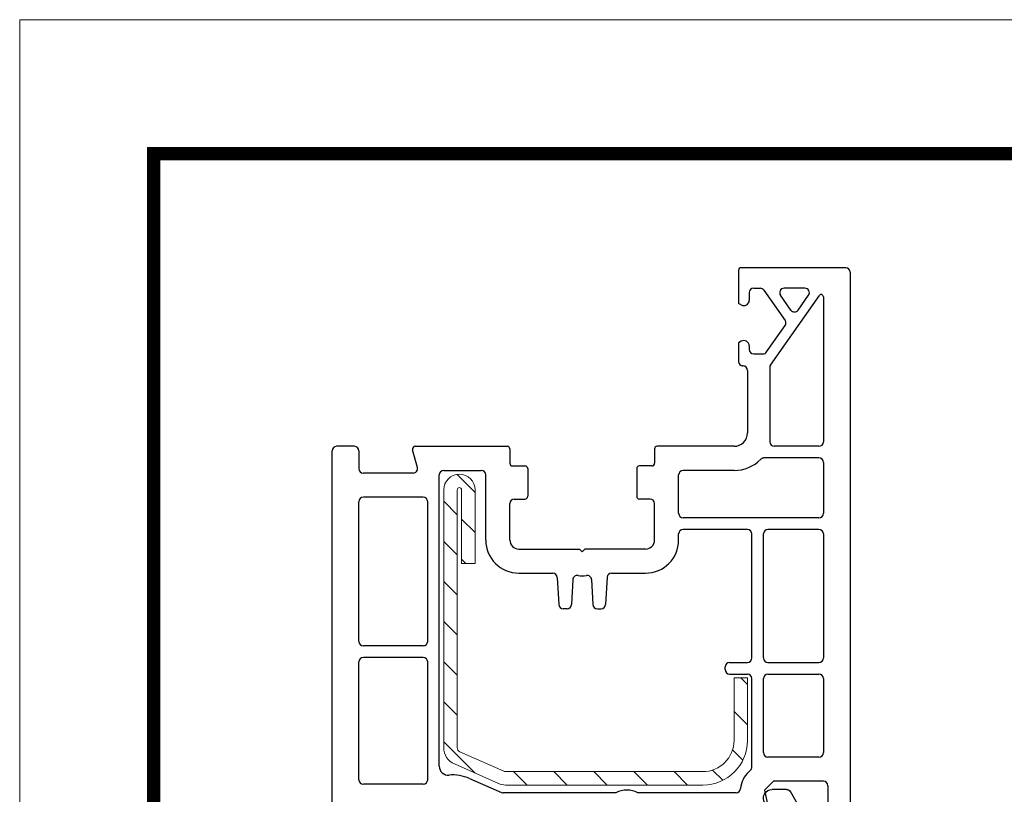
# Model space of a CAD drawing. Units: millimetres. Extents: x 621 to 1236, y 699 to 1144.
# Drawn here: x 621 to 731, y 1058 to 1144 of the extents above; entities that cross this region are included whole.
import ezdxf

# ---------------------------------------------------------------- set-up
doc = ezdxf.new("R2010")
doc.units = ezdxf.units.MM
doc.layers.add('CARTIGLIO', color=7, linetype='Continuous', lineweight=0)
doc.layers.add('DIMENSION', color=5, linetype='Continuous', lineweight=15)
doc.layers.add('PERFILES', color=7, linetype='Continuous')
doc.layers.add('SL-caixilho', color=3, linetype='Continuous')

# ---------------------------------------------------------------- blocks, each defined once
blk = doc.blocks.new('PH_GRPBLK')
at = {"layer": 'DEFPOINTS', "color": 0, "linetype": 'Continuous'}
blk.add_point((0, 0), dxfattribs=at)
blk = doc.blocks.new('refuerzo')
at = {"layer": 'DIMENSION'}
h = blk.add_hatch(dxfattribs=at)
h.set_pattern_fill('ANSI31', color=1, angle=-90, style=0)
h.set_pattern_definition([(315, (-478.367, 1072.107), (2.245064, 2.245064), [])])
h.paths.add_polyline_path([(389.2, 125.88, -0.414214), (385.7, 122.38), (378.7, 122.38), (378.7, 120.88), (385.7, 120.88, 0.414214), (390.7, 125.88), (390.7, 147.96, 0.105104), (390.53, 148.77), (388.34, 153.69, 0.296213), (386.51, 154.88), (357.65, 154.88, 1), (357.65, 151.38), (365.9, 151.38), (365.9, 152.88), (357.65, 152.88, -1), (357.65, 153.38), (386.51, 153.38, -0.296213), (386.97, 153.08), (389.16, 148.16, -0.105104), (389.2, 147.96)])
at = {"layer": 'DIMENSION', "color": 1}
for p, q in [((386.51, 154.88), (357.65, 154.88)), ((386.51, 153.38), (357.65, 153.38)), ((388.34, 153.69), (390.53, 148.77)), ((365.9, 152.88), (357.65, 152.88)), ((365.9, 152.88), (365.9, 151.38)), ((386.97, 153.08), (389.16, 148.16)), ((365.9, 151.38), (357.65, 151.38)), ((389.2, 147.96), (389.2, 125.88)), ((390.7, 147.96), (390.7, 125.88)), ((378.7, 122.38), (378.7, 120.88)), ((385.7, 122.38), (378.7, 122.38)), ((385.7, 120.88), (378.7, 120.88))]:
    blk.add_line(p, q, dxfattribs=at)
for centre, radius, start, end in [((357.65, 153.13), 1.75, 90, 270), ((386.51, 152.88), 2, 24, 90), ((357.65, 153.13), 0.25, 90, 270), ((386.51, 152.88), 0.5, 24, 90), ((388.7, 147.96), 0.5, 0, 24), ((388.7, 147.96), 2, 0, 24), ((385.7, 125.88), 3.5, 270, 0), ((385.7, 125.88), 5, 270, 0)]:
    blk.add_arc(centre, radius, start, end, dxfattribs=at)
at = {"layer": 'PERFILES', "rotation": 270}
for xscale, yscale, zscale in [(0.5, 0.5, 0.5), (0.5, 0.5, 0.5), (2, 2, 2)]:
    blk.add_blockref('PH_GRPBLK', (385.7, 120.88), dxfattribs=dict(at, xscale=xscale, yscale=yscale, zscale=zscale))
blk = doc.blocks.new('contravidrio 10_5')
for p, q in [((769.35, 917.44), (773.04, 916.79)), ((768.18, 913.88), (768.18, 916.46)), ((773.45, 916.3), (773.45, 915.71)), ((772.49, 914.87), (769.96, 915.32)), ((769.37, 914.83), (769.37, 913.88)), ((768.48, 913.49), (769.43, 913.49)), ((768.48, 913.49), (769.43, 913.49)), ((768.48, 913.49), (769.43, 913.49)), ((768.18, 900.08), (768.18, 908.82)), ((769.37, 908.82), (769.37, 908.37)), ((776.62, 906.93), (776.62, 906.38)), ((770.17, 905.45), (770.17, 902.07)), ((777.12, 905.89), (778.11, 905.89)), ((778.61, 905.39), (778.61, 901.57)), ((776.82, 903.04), (776.82, 903.72)), ((770.66, 901.57), (775.27, 901.57)), ((778.11, 901.07), (777.61, 901.07)), ((771.07, 899.59), (768.68, 899.59)), ((776.62, 899.59), (774.1, 899.59)), ((777.12, 900.58), (777.12, 900.08)), ((771.78, 897.95), (771.56, 899.18)), ((773.61, 899), (773.89, 897.4)), ((770.71, 895.86), (771.72, 897.61)), ((773.89, 897.4), (771.85, 893.88)), ((769.91, 895.61), (770.28, 895.61)), ((771.42, 893.63), (769.82, 893.63))]:
    blk.add_line(p, q)
for centre, radius, start, end in [((769.18, 916.46), 0.993, 80.0002, 180), ((772.95, 916.3), 0.496, 0, 80.0001), ((769.87, 914.83), 0.496, 80.0001, 180), ((773.19, 914.24), 1.49, 355.5301, 80.0003), ((768.78, 913.88), 0.596, 180, 270), ((768.78, 913.88), 0.596, 270, 0), ((772.41, 914.38), 0.496, 355.1701, 80.0003), ((784.57, 913.35), 11.72, 175.17, 193.7266), ((784.57, 913.35), 9.93, 175.5301, 214.218), ((768.48, 913.78), 0.298, 180, 270), ((768.48, 913.78), 0.298, 180, 270), ((768.48, 913.78), 0.298, 180, 270), ((772.71, 910.46), 0.496, 342.5156, 13.7267), ((769.87, 911.35), 3.47, 270, 342.5152), ((768.78, 908.82), 0.596, 90, 180), ((768.78, 908.82), 0.596, 0, 90), ((769.87, 908.37), 0.496, 180, 270), ((769.87, 911.35), 5.46, 277.6628, 314.8274), ((774.07, 907.13), 0.496, 30.6626, 134.8275), ((784.57, 913.35), 11.72, 210.6623, 213.1799), ((775.13, 906.93), 1.49, 0, 34.2181), ((774.35, 906.67), 0.496, 354.0974, 33.18), ((777.12, 906.38), 2.28, 174.0973, 253.3987), ((777.12, 906.38), 0.496, 180, 270), ((770.66, 905.45), 0.496, 97.6622, 179.9987), ((778.11, 905.39), 0.496, 0, 90), ((776.32, 903.72), 0.496, 0, 73.3971), ((776.32, 903.04), 0.496, 297.6487, 0), ((770.66, 902.07), 0.496, 180, 270), ((775.27, 902.07), 0.496, 270, 327.6074), ((777.61, 900.58), 2.28, 117.6485, 147.6077), ((777.61, 900.58), 0.496, 90, 180), ((778.11, 901.57), 0.496, 270, 0), ((768.68, 900.08), 0.496, 180, 270), ((771.07, 899.09), 0.496, 9.9958, 90), ((774.1, 899.09), 0.496, 90, 190.008), ((776.62, 900.08), 0.496, 270, 0), ((771.29, 897.86), 0.496, 329.9983, 9.9976), ((769.82, 894.62), 0.993, 84.8665, 269.993), ((770.28, 896.11), 0.496, 270, 330.0001), ((771.42, 894.13), 0.496, 270.0035, 329.9983)]:
    blk.add_arc(centre, radius, start, end)

msp = doc.modelspace()

# ---------------------------------------------------------------- linework, layer by layer
at = {"layer": 'CARTIGLIO', "ltscale": 0.75}
for p, q in [((621.20476, 698.83224), (621.20476, 1144.33224)), ((621.20476, 1144.33224), (1236.20476, 1144.33224))]:
    msp.add_line(p, q, dxfattribs=at)
at = {"layer": 'CARTIGLIO', "ltscale": 0.75, "const_width": 1.5, "flags": 128}
msp.add_lwpolyline([(636.20476, 1129.33224), (1221.20476, 1129.33224), (1221.20476, 713.83224), (636.20476, 713.83224), (636.20476, 1129.33224)], close=True, dxfattribs=at)
at = {"layer": 'SL-caixilho'}
for p, q in [((701.68212, 1116.26045), (701.68212, 1112.56404)), ((713.68212, 1116.56045), (701.98212, 1116.56045)), ((714.18212, 1116.06045), (714.18212, 1052.36045)), ((702.88212, 1113.76045), (702.88212, 1112.91045)), ((703.38212, 1114.26045), (704.10919, 1114.26045)), ((704.51877, 1114.04724), (706.89948, 1110.64724)), ((705.27254, 1105.65803), (710.732, 1113.45494)), ((707.54525, 1111.81711), (706.38532, 1113.47366)), ((709.11476, 1114.26045), (706.7949, 1114.26045)), ((708.3644, 1111.81711), (709.52434, 1113.47366)), ((701.98212, 1112.39084), (701.68212, 1112.56404)), ((711.18212, 1113.31302), (711.18212, 1097.06045)), ((704.83386, 1107.12366), (706.89948, 1110.07366)), ((701.98212, 1108.33007), (701.68212, 1108.15686)), ((701.68212, 1108.15686), (701.68212, 1106.06045)), ((702.88212, 1107.81045), (702.88212, 1107.41045)), ((703.38212, 1106.91045), (704.42429, 1106.91045)), ((702.68212, 1105.06045), (702.68212, 1098.06045)), ((705.18212, 1105.37124), (705.18212, 1097.06045)), ((656.18212, 1038.90919), (656.18212, 1096.06045)), ((658.68212, 1096.56045), (656.68212, 1096.56045)), ((659.18212, 1096.06045), (659.18212, 1094.06045)), ((665.72635, 1094.18986), (665.19234, 1096.18281)), ((665.48212, 1096.56045), (675.78212, 1096.56045)), ((676.08212, 1096.26045), (676.08212, 1094.66045)), ((692.28212, 1096.26045), (692.28212, 1094.66045)), ((701.18212, 1096.56045), (692.58212, 1096.56045)), ((710.68212, 1096.56045), (705.68212, 1096.56045)), ((710.68212, 1095.26045), (704.52876, 1095.26045)), ((711.18212, 1094.76045), (711.18212, 1089.06045)), ((665.24338, 1093.56045), (659.68212, 1093.56045)), ((668.68212, 1093.86045), (672.88212, 1093.86045)), ((676.38212, 1094.36045), (677.78212, 1094.36045)), ((678.08212, 1094.06045), (678.08212, 1090.96045)), ((690.28212, 1094.06045), (690.28212, 1090.96045)), ((691.98212, 1094.36045), (690.58212, 1094.36045)), ((701.18212, 1093.86045), (695.48212, 1093.86045)), ((668.18212, 1060.73848), (668.18212, 1093.36045)), ((673.38212, 1086.06045), (673.38212, 1093.36045)), ((694.98212, 1089.06045), (694.98212, 1093.36045)), ((659.18212, 1074.71045), (659.18212, 1090.36045)), ((666.38212, 1090.86045), (659.68212, 1090.86045)), ((666.88212, 1074.71045), (666.88212, 1090.36045)), ((676.58212, 1090.66045), (677.78212, 1090.66045)), ((691.78212, 1090.66045), (690.58212, 1090.66045)), ((676.08212, 1086.06045), (676.08212, 1090.16045)), ((692.28212, 1086.06045), (692.28212, 1090.16045)), ((710.68212, 1088.56045), (695.48212, 1088.56045)), ((702.68212, 1087.26045), (695.48212, 1087.26045)), ((710.68212, 1087.26045), (704.98212, 1087.26045)), ((694.98212, 1086.06045), (694.98212, 1086.76045)), ((703.18212, 1072.86086), (703.18212, 1086.76045)), ((704.48212, 1072.86086), (704.48212, 1086.76045)), ((711.18212, 1086.76045), (711.18212, 1072.86086)), ((677.08212, 1085.06045), (683.88212, 1085.06045)), ((684.18212, 1084.76045), (683.88212, 1085.06045)), ((684.18212, 1084.76045), (684.48212, 1085.06045)), ((691.28212, 1085.06045), (684.48212, 1085.06045)), ((677.08212, 1082.36045), (680.89715, 1082.36045)), ((681.39647, 1081.88662), (681.55643, 1078.83428)), ((683.13339, 1081.63038), (682.98685, 1078.83428)), ((685.23067, 1081.63411), (685.3774, 1078.83428)), ((686.96813, 1081.89285), (686.80784, 1078.83428)), ((687.46708, 1082.36045), (691.28212, 1082.36045)), ((682.48754, 1078.36045), (682.05575, 1078.36045)), ((685.87671, 1078.36045), (686.30852, 1078.36045)), ((666.38212, 1074.21045), (659.68212, 1074.21045)), ((666.38212, 1072.91045), (659.68212, 1072.91045)), ((659.18212, 1059.2278), (659.18212, 1072.41045)), ((666.88212, 1059.2278), (666.88212, 1072.41045)), ((700.18212, 1071.56086), (700.18212, 1071.86086)), ((700.68212, 1072.36086), (702.68212, 1072.36086)), ((704.98212, 1072.36086), (710.68212, 1072.36086)), ((700.68212, 1071.06086), (702.68212, 1071.06086)), ((703.18212, 1060.6581), (703.18212, 1070.56086)), ((704.48212, 1062.26045), (704.48212, 1070.56086)), ((704.98212, 1071.06086), (710.68212, 1071.06086)), ((711.18212, 1070.56086), (711.18212, 1062.26045)), ((714.18212, 1067.7256), (714.18212, 1064.29279)), ((710.68212, 1061.76045), (704.98212, 1061.76045)), ((671.56212, 1059.36807), (675.15, 1057.80219)), ((703.03567, 1060.30455), (702.70076, 1059.96964)), ((666.38212, 1058.7278), (659.68212, 1058.7278)), ((705.60995, 1059.06045), (704.60995, 1058.06045)), ((711.18212, 1059.06045), (705.60995, 1059.06045)), ((711.68212, 1058.56045), (711.68212, 1055.06045)), ((687.94519, 1057.76045), (675.35, 1057.76045)), ((701.4162, 1057.76045), (690.41905, 1057.76045)), ((704.60995, 1058.06045), (705.67129, 1052.8438))]:
    msp.add_line(p, q, dxfattribs=at)
at = {"layer": 'SL-caixilho', "flags": 128}
msp.add_lwpolyline([(656.18212, 1096.06045), (656.18212, 1096.06045)], dxfattribs=at)
at = {"layer": 'SL-caixilho'}
for centre, radius, start, end in [((701.98212, 1116.26045), 0.3, 90, 180), ((713.68212, 1116.06045), 0.5, 0, 90), ((703.38212, 1113.76045), 0.5, 90, 180), ((704.10919, 1113.76045), 0.5, 34.9999999, 90), ((706.7949, 1113.76045), 0.5, 90, 215), ((709.11476, 1113.76045), 0.5, 325, 90), ((710.93469, 1113.31302), 0.24743, 360, 144.9999999), ((702.28212, 1112.91045), 0.6, 240, 0), ((707.95483, 1112.1039), 0.5, 214.9999999, 324.9999999), ((706.4899, 1110.36045), 0.5, 324.9999999, 34.9999999), ((702.28212, 1107.81045), 0.6, 0, 120), ((703.38212, 1107.41045), 0.5, 180, 270), ((704.42429, 1107.41045), 0.5, 270, 324.9999999), ((702.18212, 1106.06045), 0.5, 180, 270), ((702.18212, 1105.06045), 0.5, 0, 90), ((705.68212, 1105.37124), 0.5, 144.9999999, 180), ((701.18212, 1098.06045), 1.5, 270, 0), ((705.68212, 1097.06045), 0.5, 180, 270), ((710.68212, 1097.06045), 0.5, 270, 0), ((656.68212, 1096.06045), 0.5, 90, 180), ((658.68212, 1096.06045), 0.5, 0, 90), ((665.48212, 1096.26045), 0.3, 90, 195), ((675.78212, 1096.26045), 0.3, 0, 90), ((692.58212, 1096.26045), 0.3, 90, 180), ((676.38212, 1094.66045), 0.3, 180, 270), ((691.98212, 1094.66045), 0.3, 270, 0), ((701.18212, 1098.06045), 4.2, 270, 315.4020433), ((704.52876, 1094.76045), 0.5, 90, 135.4020433), ((710.68212, 1094.76045), 0.5, 0, 90), ((659.68212, 1094.06045), 0.5, 180, 270), ((665.24338, 1094.06045), 0.5, 270, 15), ((668.68212, 1093.36045), 0.5, 90, 180), ((672.88212, 1093.36045), 0.5, 0, 90), ((677.78212, 1094.06045), 0.3, 0, 90), ((690.58212, 1094.06045), 0.3, 90, 180), ((695.48212, 1093.36045), 0.5, 90, 180), ((659.68212, 1090.36045), 0.5, 90, 180), ((666.38212, 1090.36045), 0.5, 0, 90), ((676.58212, 1090.16045), 0.5, 90, 180), ((677.78212, 1090.96045), 0.3, 270, 0), ((690.58212, 1090.96045), 0.3, 180, 270), ((691.78212, 1090.16045), 0.5, 0, 90), ((695.48212, 1089.06045), 0.5, 180, 270), ((710.68212, 1089.06045), 0.5, 270, 0), ((695.48212, 1086.76045), 0.5, 90, 180), ((702.68212, 1086.76045), 0.5, 0, 90), ((704.98212, 1086.76045), 0.5, 90, 180), ((710.68212, 1086.76045), 0.5, 0, 90), ((677.08212, 1086.06045), 3.7, 180, 270), ((677.08212, 1086.06045), 1, 180, 270), ((691.28212, 1086.06045), 1, 270, 0), ((691.28212, 1086.06045), 3.7, 270, 0), ((680.89715, 1081.86045), 0.5, 3, 90), ((683.63288, 1081.60794), 0.5, 80.1170875, 177.4278975), ((684.18212, 1084.76045), 2.7, 260.1170875, 279.8829125), ((684.73135, 1081.60794), 0.5, 3, 99.8829125), ((687.46708, 1081.86045), 0.5, 90, 176.2846621), ((682.05575, 1078.86045), 0.5, 183, 270), ((682.48754, 1078.86045), 0.5, 270, 357), ((685.87671, 1078.86045), 0.5, 183, 270), ((686.30852, 1078.86045), 0.5, 270, 357), ((659.68212, 1074.71045), 0.5, 180, 270), ((666.38212, 1074.71045), 0.5, 270, 0), ((659.68212, 1072.41045), 0.5, 90, 180), ((666.38212, 1072.41045), 0.5, 0, 90), ((702.68212, 1072.86086), 0.5, 270, 0), ((704.98212, 1072.86086), 0.5, 180, 270), ((710.68212, 1072.86086), 0.5, 270, 0), ((700.68212, 1071.86086), 0.5, 90, 180), ((700.68212, 1071.56086), 0.5, 180, 270), ((702.68212, 1070.56086), 0.5, 0, 90), ((704.98212, 1070.56086), 0.5, 90, 180), ((710.68212, 1070.56086), 0.5, 0, 90), ((704.98212, 1062.26045), 0.5, 180, 270), ((710.68212, 1062.26045), 0.5, 270, 0), ((669.18212, 1060.73848), 1, 180, 275.0324135), ((702.68212, 1060.6581), 0.5, 315, 0), ((669.68212, 1055.06045), 4.7, 66.4218215, 95.0324135), ((704.60995, 1058.06045), 2.7, 130.7298646, 176.4166783), ((659.68212, 1059.2278), 0.5, 180, 270), ((666.38212, 1059.2278), 0.5, 270, 0), ((711.18212, 1058.56045), 0.5, 0, 90), ((675.35, 1058.26045), 0.5, 246.4218215, 270), ((689.18212, 1055.36045), 2.7, 62.7339555, 117.2660445), ((701.4162, 1058.26045), 0.5, 270, 356.4166783)]:
    msp.add_arc(centre, radius, start, end, dxfattribs=at)
msp.add_point((702.18212, 1105.56045), dxfattribs=at)

# ---------------------------------------------------------------- block references
at = {"layer": 'SL-caixilho', "color": 252, "yscale": -1, "rotation": 270}
msp.add_blockref('refuerzo', (823.56337, 1449.33099), dxfattribs=at)
at = {"layer": 'SL-caixilho', "yscale": -1}
for name, p in [('PH_GRPBLK', (694.98212, 1086.06045)), ('PH_GRPBLK', (682.04527, 1078.36045)), ('PH_GRPBLK', (687.94519, 1057.76045)), ('PH_GRPBLK', (687.94519, 1057.76045)), ('PH_GRPBLK', (687.94519, 1057.76045)), ('contravidrio 10_5', (-64.35766, 1951.77126))]:
    msp.add_blockref(name, p, dxfattribs=at)
at = {"layer": 'SL-caixilho', "xscale": 0.5, "yscale": -0.5, "zscale": 0.5}
for p in [(700.68212, 1072.36086), (666.88212, 1059.2278)]:
    msp.add_blockref('PH_GRPBLK', p, dxfattribs=at)

doc.saveas('drawing.dxf')
